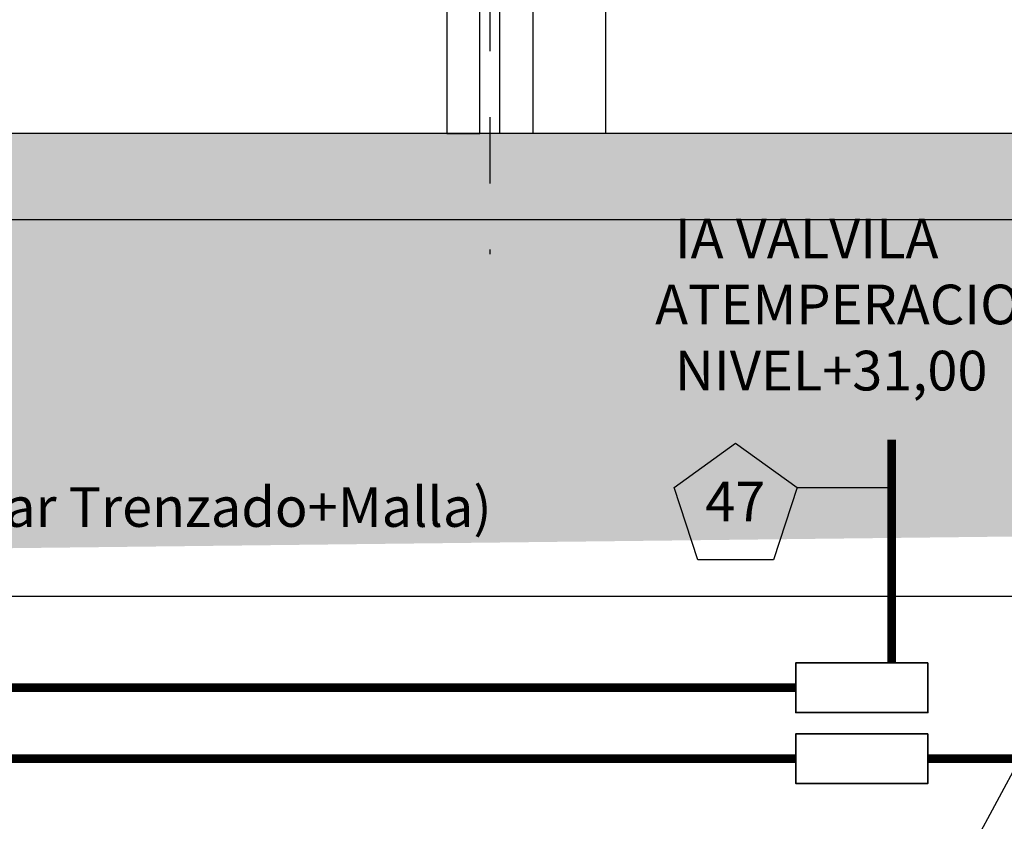
# Model space of a CAD drawing. Units: millimetres. Extents: x 693 to 801, y 1248 to 1335.
# Drawn here: x 793 to 795, y 1263 to 1264 of the extents above; entities that cross this region are included whole.
import ezdxf

# ---------------------------------------------------------------- set-up
doc = ezdxf.new("R2010")
doc.units = ezdxf.units.MM
doc.header["$LTSCALE"] = 0.01
doc.linetypes.add('CONTINU', pattern=[0])
doc.linetypes.add('DASHDOT2', pattern=[12.7, 6.35, -3.175, 0, -3.175])
for name, color, linetype in [('CIVIL-CALDERA-CORTE-LONG-EXIST-A-A', 9, 'Continuous'), ('CIVIL-EDIF-CORTE-LONG-EXIST-A-A', 9, 'Continuous'), ('CIVIL-TCALD-CORTE-LONG-EXIST-A-A', 9, 'Continuous'), ('CIVIL-TORRE-CALD-BARAND-ESC-CORTE-EXIST', 8, 'Continuous'), ('IE-CABLES-TAG-CAMPO', 7, 'Continuous'), ('IE-RECUADRO', 7, 'Continuous'), ('MC-CALD-PTA-EXIST', 7, 'Continuous')]:
    doc.layers.add(name, color=color, linetype=linetype)
doc.layers.add('IE-TFQ-ISO', color=8, linetype='CONTINU', lineweight=35)
doc.styles.add('ROMANS', font='romans.shx', dxfattribs={"height": 0.25})

msp = doc.modelspace()

# ---------------------------------------------------------------- hatches: boundary and pattern name
at = {"layer": 'CIVIL-TCALD-CORTE-LONG-EXIST-A-A'}
h = msp.add_hatch(dxfattribs=at)
h.set_pattern_fill('AR-SAND', color=256, scale=0.0025, style=0)
h.set_pattern_definition([(142.5, (1471.621034533045, 0), (0.004000078239960114, 0.1223533093323356), [0, -0.09652000000000001, 0, -0.10795, 0, -0.1031875]), (172.5, (1471.621034533045, 0), (-0.1123808207845007, 0.1792062751420886), [0, -0.05207000000000001, 0, -0.086995, 0, -0.03333750000000001]), (212.5, (1471.699139533045, 0), (-0.1977480925603645, 0.0003592961696364227), [0, -0.03174999999999998, 0, -0.1143, 0, -0.1492249999999999]), (222.5, (1471.699139533045, 0), (-0.1908891131180743, 0.05573233081430406), [0, -0.015875, 0, -0.07493, 0, -0.085725])])
edge = h.paths.add_edge_path()
edge.add_line((797.4599521450997, 1261.583265015575), (797.4599521450997, 1263.453265015574))
edge.add_line((797.6599521450997, 1263.583265015575), (797.6599521450997, 1261.583265015574))
edge.add_line((797.4599521450997, 1261.583265015575), (797.6599521450997, 1261.583265015574))
edge.add_line((795.5599521450974, 1262.983265015574), (795.5599521450973, 1263.453265015577))
edge.add_line((795.8099521450973, 1262.983265015574), (795.8099521450973, 1263.453265015574))
edge.add_line((795.8099521450997, 1263.453265015574), (797.4599521450997, 1263.453265015574))
edge.add_line((791.0599521450996, 1263.453265015574), (795.5599521450997, 1263.453265015577))
edge.add_line((797.6599521450997, 1263.583265015575), (782.4599521450998, 1263.583265015575))
edge.add_line((791.0599521450996, 1262.833265015575), (791.0599521450996, 1263.453265015575))
edge.add_line((790.8599521450996, 1263.453265015574), (790.8599521450996, 1262.833265015575))
edge.add_line((791.0599521450996, 1262.833265015575), (790.8599521450996, 1262.833265015575))
edge.add_line((788.4599521450997, 1262.983265015574), (788.4599521450998, 1263.453265015574))
edge.add_line((788.6599521450999, 1263.453265015574), (788.6599521450999, 1262.983265015574))
edge.add_line((788.4599521450998, 1262.983265015574), (788.6599521450999, 1262.983265015574))
edge.add_line((785.4599521450998, 1262.983265015575), (785.4599521450998, 1263.453265015575))
edge.add_line((785.6599521450999, 1263.453265015575), (785.6599521450999, 1262.983265015575))
edge.add_line((785.4599521450998, 1262.983265015575), (785.6599521450999, 1262.983265015575))
edge.add_line((788.6599521451, 1263.453265015574), (790.8599521450996, 1263.453265015574))
edge.add_line((785.6599521450997, 1263.453265015574), (788.4599521450999, 1263.453265015574))
edge.add_line((782.6599521450999, 1263.453265015575), (785.4599521450997, 1263.453265015574))
edge.add_line((782.6599521450999, 1262.833265015575), (782.6599521450999, 1263.453265015575))
edge.add_line((782.4599521450998, 1263.583265015575), (782.4599521450998, 1262.833265015575))
edge.add_line((782.6599521450999, 1262.833265015575), (782.4599521450998, 1262.833265015575))

# ---------------------------------------------------------------- linework, layer by layer
at = {"layer": 'CIVIL-CALDERA-CORTE-LONG-EXIST-A-A', "color": 10, "linetype": 'DASHDOT2'}
msp.add_line((793.9649521450996, 1270.007937982722), (793.9649521451, 1263.400768841356), dxfattribs=at)
at = {"layer": 'CIVIL-EDIF-CORTE-LONG-EXIST-A-A'}
for p, q in [((797.6599521450997, 1263.583265015575), (782.4599521450998, 1263.583265015575)), ((791.0599521450996, 1263.453265015574), (795.5599521450997, 1263.453265015577)), ((797.3599521450996, 1262.883265015574), (791.6599521451033, 1262.883265015574))]:
    msp.add_line(p, q, dxfattribs=at)
at = {"layer": 'CIVIL-TORRE-CALD-BARAND-ESC-CORTE-EXIST'}
for points in [[(794.0299521450995, 1264.874752766521), (794.0299521450995, 1263.583265015575), (793.9799521450996, 1263.583265015575), (793.9799521450996, 1263.787418083294)], [(793.8999521450995, 1264.849670070374), (793.8999521450995, 1263.583265015575), (793.9499521450995, 1263.583265015575), (793.9499521450995, 1263.787418083294)]]:
    msp.add_lwpolyline(points, dxfattribs=at)
at = {"layer": 'IE-CABLES-TAG-CAMPO'}
msp.add_line((794.4296121543439, 1263.047909775712), (794.5726996034988, 1263.047909775712), dxfattribs=at)
msp.add_lwpolyline([(794.2793826380158, 1262.938761643138), (794.2439182599354, 1263.047909775712), (794.3367652071397, 1263.115367031451), (794.4296121543439, 1263.047909775712), (794.3941477762635, 1262.938761643138)], close=True, dxfattribs=at)
at = {"layer": 'IE-RECUADRO'}
msp.add_line((794.5294930068364, 1262.200025882119), (794.7671965735685, 1262.638040028433), dxfattribs=at)
at = {"layer": 'IE-TFQ-ISO', "color": 90, "const_width": 0.01282793704240248}
for points in [[(794.5726996034988, 1262.782775188999), (794.5726996034988, 1263.120574977371)], [(794.4290241515932, 1262.745275188999), (791.5322660679358, 1262.745275188999)], [(794.4290241515932, 1262.638040028433), (791.5322660679358, 1262.638040028433)], [(794.6276327368648, 1262.638040028433), (794.8158051588405, 1262.638040028433)]]:
    msp.add_lwpolyline(points, dxfattribs=at)
at = {"layer": 'IE-TFQ-ISO', "color": 90}
for points in [[(794.6276327368648, 1262.782775188999), (794.4276327368648, 1262.782775188999), (794.4276327368648, 1262.707775188999), (794.6276327368648, 1262.707775188999)], [(794.6276327368648, 1262.675540028433), (794.4276327368648, 1262.675540028433), (794.4276327368648, 1262.600540028433), (794.6276327368648, 1262.600540028433)]]:
    msp.add_lwpolyline(points, close=True, dxfattribs=at)
at = {"layer": 'MC-CALD-PTA-EXIST'}
msp.add_line((794.1400214955709, 1270.946641127711), (794.1400214955709, 1263.583265015575), dxfattribs=at)

# ---------------------------------------------------------------- texts
at = {"layer": 'IE-CABLES-TAG-CAMPO', "color": 0, "char_height": 0.06, "style": 'ROMANS'}
for s, insert, width, attachment_point in [('{\\W1.90115; }IA VALVILA\\P{\\W0.282108; }ATEMPERACION\\P{\\W1.90116; }NIVEL+31,00\\P{\\W0.2821; }\\P{\\W5.6154; }', (794.2099561668158, 1263.304831989761), 0.6738529859355822, 4), ('I2-IA/7EII(Par Trenzado+Malla)', (792.8072681716412, 1263.010793705743), 2.003938433696703, 4), ('47', (794.3815513345751, 1263.019064048311), 2.003938433696703, 6)]:
    msp.add_mtext(s, dxfattribs=dict(at, insert=insert, width=width, attachment_point=attachment_point))

doc.saveas('drawing.dxf')
